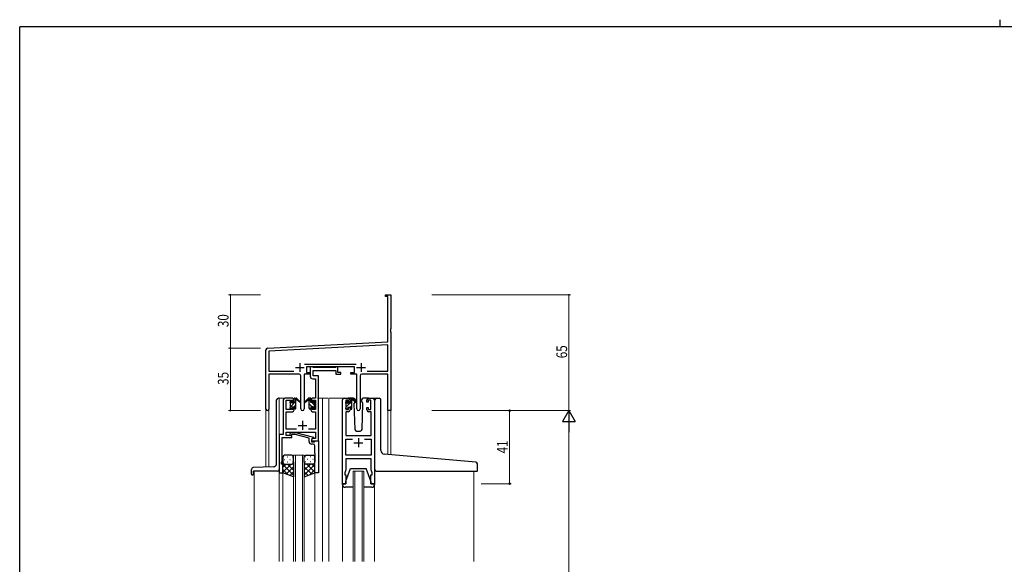
# Model space of a CAD drawing. Extents: x 0 to 1133, y 0 to 806.
# Drawn here: x 4 to 557, y 500 to 806 of the extents above; entities that cross this region are included whole.
import ezdxf

# ---------------------------------------------------------------- set-up
doc = ezdxf.new("R2010")
doc.units = 0
for name, color, linetype, lineweight in [('YKK_11', 7, 'CONTINUOUS', 30), ('YKK_12', 2, 'CONTINUOUS', 13), ('YKK_13', 4, 'CONTINUOUS', 30), ('YKK_D', 6, 'CONTINUOUS', 13)]:
    doc.layers.add(name, color=color, linetype=linetype, lineweight=lineweight)
doc.layers.add('YKK_ZWAK', color=7, linetype='CONTINUOUS')
doc.styles.get("Standard").update_dxf_attribs({"font": 'ROMANS.SHX', "bigfont": 'EXTFONT.SHX'})
doc.styles.add('text-b', font='extslim2.shx', dxfattribs={"width": 0.8, "bigfont": 'extfont2.shx'})

# ---------------------------------------------------------------- blocks, each defined once
blk = doc.blocks.new('A201')
at = {"layer": 'YKK_ZWAK', "color": 8, "linetype": 'Continuous'}
blk.add_line((296.01, 412), (296.01, 410), dxfattribs=at)
at = {"layer": 'YKK_ZWAK', "color": 254, "linetype": 'Continuous'}
for p in [(571, 410), (21, 35)]:
    blk.add_line(p, (21, 410), dxfattribs=at)

msp = doc.modelspace()

# ---------------------------------------------------------------- linework, layer by layer
at = {"layer": 'YKK_11', "color": 0, "linetype": 'ByBlock', "lineweight": -2}
for p, q in [((209.22, 651.57), (212.22, 651.57)), ((209.22, 650.67), (209.22, 651.57)), ((210.59, 650.67), (209.22, 650.67)), ((210.59, 625.15), (210.59, 650.67)), ((212.22, 651.57), (212.22, 632.53)), ((212.22, 632.53), (212.1, 632.34)), ((212.1, 632.34), (212.1, 631.79)), ((212.1, 631.79), (212.22, 631.61)), ((212.22, 631.53), (212.1, 631.34)), ((212.1, 631.34), (212.1, 630.79)), ((212.1, 630.79), (212.22, 630.61)), ((212.22, 631.61), (212.22, 631.53)), ((212.22, 630.61), (212.22, 586.57)), ((143.16, 621.62), (210.59, 625.15)), ((142.22, 587.38), (142.22, 620.62)), ((210.59, 623.52), (143.85, 620.02)), ((143.85, 620.02), (143.85, 608.7)), ((210.59, 608.7), (210.59, 623.52)), ((143.85, 608.7), (157.87, 608.7)), ((163.91, 612.7), (192.92, 612.7)), ((191.82, 611.07), (165.02, 611.07)), ((165.02, 611.07), (165.02, 608.07)), ((165.02, 608.07), (167.02, 608.07)), ((167.02, 608.07), (167.02, 607.07)), ((189.82, 608.07), (191.82, 608.07)), ((189.82, 607.07), (189.82, 608.07)), ((191.82, 608.07), (191.82, 611.07)), ((198.97, 608.7), (210.59, 608.7)), ((198.97, 608.7), (210.59, 608.7)), ((160.77, 607.07), (143.85, 607.07)), ((143.85, 607.07), (143.85, 587.38)), ((161.77, 587.52), (161.77, 606.07)), ((163.67, 607.07), (163.67, 587.52)), ((167.02, 607.07), (163.67, 607.07)), ((193.17, 607.07), (189.82, 607.07)), ((193.17, 587.52), (193.17, 607.07)), ((195.07, 606.07), (195.07, 587.52)), ((210.59, 607.07), (196.07, 607.07)), ((210.59, 586.57), (210.59, 607.07)), ((212.22, 586.57), (210.59, 586.57))]:
    msp.add_line(p, q, dxfattribs=at)
at = {"layer": 'YKK_11', "color": 2}
for p, q in [((158.72, 610.77), (163.72, 610.77)), ((161.22, 613.27), (161.22, 608.27)), ((193.12, 610.77), (198.12, 610.77)), ((195.62, 613.27), (195.62, 608.27))]:
    msp.add_line(p, q, dxfattribs=at)
at = {"layer": 'YKK_11', "linetype": 'ByBlock', "lineweight": -2, "ltscale": 0.5}
for p, q in [((168.35, 611.07), (167.02, 611.07)), ((167.02, 611.07), (167.02, 605.94)), ((168.62, 610.89), (168.35, 611.07)), ((168.8, 610.77), (168.62, 610.89)), ((168.65, 606.07), (168.65, 609.14)), ((168.65, 609.14), (181.42, 609.14)), ((181.26, 610.77), (168.8, 610.77)), ((181.44, 610.89), (181.26, 610.77)), ((181.42, 609.14), (181.42, 607.07)), ((181.72, 611.07), (181.44, 610.89)), ((182.62, 611.07), (181.72, 611.07)), ((182.62, 608.07), (182.62, 611.07)), ((184.32, 608.07), (182.62, 608.07)), ((184.32, 607.07), (184.32, 608.07)), ((168.52, 604.44), (170.09, 604.44)), ((171.72, 606.07), (168.65, 606.07)), ((170.09, 604.44), (170.09, 593.57)), ((171.72, 593.57), (171.72, 606.07)), ((181.42, 607.07), (184.32, 607.07)), ((151.92, 592.57), (151.92, 573.2)), ((157.02, 593.57), (152.92, 593.57)), ((153.55, 587.17), (153.55, 592.37)), ((153.55, 592.37), (157.22, 592.37)), ((157.22, 592.37), (157.22, 591.27)), ((158.02, 591.27), (158.02, 592.57)), ((167.42, 592.57), (167.42, 591.27)), ((168.22, 591.27), (168.22, 592.37)), ((168.22, 592.37), (170.09, 592.37)), ((170.09, 593.57), (168.42, 593.57)), ((170.09, 592.37), (170.09, 587.17)), ((171.72, 569.57), (171.72, 593.57)), ((185.12, 545.57), (185.12, 592.57)), ((186.12, 593.57), (188.42, 593.57)), ((188.62, 592.37), (187.12, 592.37)), ((187.12, 592.37), (187.12, 587.17)), ((188.62, 591.27), (188.62, 592.37)), ((189.42, 592.57), (189.42, 591.27)), ((198.82, 591.27), (198.82, 592.57)), ((201.12, 592.37), (199.62, 592.37)), ((199.62, 592.37), (199.62, 591.27)), ((199.82, 593.57), (202.12, 593.57)), ((201.12, 587.17), (201.12, 592.37)), ((203.12, 592.57), (203.12, 545.57)), ((157.22, 587.17), (153.55, 587.17)), ((153.55, 576.2), (153.55, 585.97)), ((153.55, 585.97), (157.02, 585.97)), ((157.22, 591.27), (158.02, 591.27)), ((158.02, 588.27), (157.22, 588.27)), ((157.22, 588.27), (157.22, 587.17)), ((158.02, 586.97), (158.02, 588.27)), ((167.42, 591.27), (168.22, 591.27)), ((168.22, 588.27), (167.42, 588.27)), ((167.42, 588.27), (167.42, 586.97)), ((168.22, 587.17), (168.22, 588.27)), ((170.09, 587.17), (168.22, 587.17)), ((168.42, 585.97), (170.09, 585.97)), ((170.09, 585.97), (170.09, 576.2)), ((188.42, 585.97), (187.05, 585.97)), ((187.05, 585.97), (187.05, 572.57)), ((187.12, 587.17), (188.62, 587.17)), ((189.42, 591.27), (188.62, 591.27)), ((188.62, 587.17), (188.62, 588.27)), ((188.62, 588.27), (189.42, 588.27)), ((189.42, 588.27), (189.42, 586.97)), ((199.62, 591.27), (198.82, 591.27)), ((198.82, 586.97), (198.82, 588.27)), ((198.82, 588.27), (199.62, 588.27)), ((199.62, 588.27), (199.62, 587.17)), ((199.62, 587.17), (201.12, 587.17)), ((201.19, 585.97), (199.82, 585.97)), ((201.19, 572.57), (201.19, 585.97)), ((159.37, 576.2), (153.55, 576.2)), ((170.09, 576.2), (166.07, 576.2)), ((151.92, 573.2), (149.72, 573.2)), ((149.72, 573.2), (149.72, 551.57)), ((151.35, 562.53), (151.35, 571.57)), ((151.35, 571.57), (156.72, 571.57)), ((153.55, 572.57), (153.55, 574.57)), ((153.55, 574.57), (170.09, 574.57)), ((156.72, 572.57), (153.55, 572.57)), ((155.59, 573.59), (156.37, 574.37)), ((156.37, 574.37), (158.81, 574.37)), ((156.86, 573.17), (156.44, 572.74)), ((156.72, 571.57), (156.72, 572.57)), ((158.65, 573.17), (156.86, 573.17)), ((166.41, 571.09), (158.65, 573.17)), ((158.81, 574.37), (168.91, 571.66)), ((166.41, 569.27), (166.41, 571.09)), ((168.91, 571.06), (167.71, 570.37)), ((167.71, 570.37), (167.71, 569.07)), ((168.58, 570.87), (167.72, 570.37)), ((167.72, 570.37), (167.72, 569.57)), ((167.72, 569.57), (171.72, 569.57)), ((170.09, 570.87), (168.58, 570.87)), ((168.91, 571.66), (168.91, 571.06)), ((169.51, 569.07), (169.71, 569.27)), ((169.71, 569.27), (170.01, 569.57)), ((170.01, 569.57), (171.71, 569.57)), ((170.09, 574.57), (170.09, 570.87)), ((171.71, 569.57), (171.71, 551.57)), ((187.05, 572.57), (201.19, 572.57)), ((187.05, 561.5), (187.05, 570.64)), ((187.05, 570.64), (190.77, 570.64)), ((197.47, 570.64), (201.19, 570.64)), ((197.47, 570.64), (201.19, 570.64)), ((201.19, 570.64), (201.19, 561.5)), ((167.71, 569.07), (169.51, 569.07)), ((168.71, 567.77), (167.91, 567.77)), ((169.71, 562.53), (169.71, 566.77)), ((151.02, 557.57), (151.35, 558.48)), ((151.23, 562.34), (151.35, 562.53)), ((151.23, 561.79), (151.23, 562.34)), ((151.35, 561.61), (151.23, 561.79)), ((151.23, 561.34), (151.35, 561.53)), ((151.23, 560.79), (151.23, 561.34)), ((151.35, 560.61), (151.23, 560.79)), ((151.35, 561.53), (151.35, 561.61)), ((151.35, 558.48), (151.35, 560.61)), ((169.83, 562.34), (169.71, 562.53)), ((169.71, 561.61), (169.83, 561.79)), ((169.71, 561.53), (169.71, 561.61)), ((169.83, 561.34), (169.71, 561.53)), ((169.71, 560.61), (169.83, 560.79)), ((169.71, 551.57), (169.71, 560.61)), ((169.83, 561.79), (169.83, 562.34)), ((169.83, 560.79), (169.83, 561.34)), ((201.19, 561.5), (187.05, 561.5)), ((201.19, 559.57), (187.05, 559.57)), ((187.05, 559.57), (187.05, 553.3)), ((201.19, 556.53), (201.19, 559.57)), ((151.02, 556.57), (151.02, 557.57)), ((151.72, 556.57), (151.02, 556.57)), ((151.72, 551.57), (151.72, 556.57)), ((187.05, 553.3), (186.42, 551.57)), ((201.31, 556.34), (201.19, 556.53)), ((201.19, 555.61), (201.31, 555.79)), ((201.19, 555.53), (201.19, 555.61)), ((201.31, 555.34), (201.19, 555.53)), ((201.19, 554.61), (201.31, 554.79)), ((201.19, 553.3), (201.19, 554.61)), ((201.82, 551.57), (201.19, 553.3)), ((201.31, 555.79), (201.31, 556.34)), ((201.31, 554.79), (201.31, 555.34)), ((149.72, 551.57), (151.72, 551.57)), ((171.71, 551.57), (169.71, 551.57)), ((186.42, 551.57), (186.42, 550.57)), ((186.42, 550.57), (187.12, 550.57)), ((187.12, 550.57), (187.12, 545.57)), ((201.12, 545.57), (201.12, 550.57)), ((201.12, 550.57), (201.82, 550.57)), ((201.82, 550.57), (201.82, 551.57)), ((187.12, 545.57), (185.12, 545.57)), ((203.12, 545.57), (201.12, 545.57))]:
    msp.add_line(p, q, dxfattribs=at)
at = {"layer": 'YKK_11', "ltscale": 0.5}
for p, q in [((162.72, 580.77), (162.72, 575.77)), ((160.22, 578.27), (165.22, 578.27)), ((194.12, 571.07), (194.12, 566.07)), ((191.62, 568.57), (196.62, 568.57))]:
    msp.add_line(p, q, dxfattribs=at)
at = {"layer": 'YKK_11', "color": 0, "linetype": 'ByBlock', "lineweight": -2}
for centre, radius, start, end in [((143.22, 620.62), 1, 93, 180), ((160.77, 606.07), 1, 0, 90), ((196.07, 606.07), 1, 90, 180), ((143.03, 587.38), 0.815, 180, 0), ((162.72, 587.52), 0.95, 180, 0), ((194.12, 587.52), 0.95, 180, 0)]:
    msp.add_arc(centre, radius, start, end, dxfattribs=at)
at = {"layer": 'YKK_11', "linetype": 'ByBlock', "lineweight": -2, "ltscale": 0.5}
for centre, radius, start, end in [((168.52, 605.94), 1.5, 180, 270), ((152.92, 592.57), 1, 90, 180), ((157.02, 592.57), 1, 0, 90), ((168.42, 592.57), 1, 90, 180), ((186.12, 592.57), 1, 90, 180), ((188.42, 592.57), 1, 0, 90), ((199.82, 592.57), 1, 90, 180), ((202.12, 592.57), 1, 0, 90), ((157.02, 586.97), 1, 270, 360), ((168.42, 586.97), 1, 180, 270), ((188.42, 586.97), 1, 270, 360), ((199.82, 586.97), 1, 180, 270), ((156.01, 573.17), 0.6, 135, 315), ((167.91, 569.27), 1.5, 180, 270), ((168.71, 566.77), 1, 0, 90)]:
    msp.add_arc(centre, radius, start, end, dxfattribs=at)
at = {"layer": 'YKK_12', "ltscale": 1.5}
for p, q in [((154.22, 593.57), (149.22, 593.57)), ((149.72, 593.57), (149.72, 572.9)), ((171.22, 593.57), (176.92, 593.57)), ((173.92, 593.57), (173.92, 501.82)), ((177.42, 593.57), (177.42, 501.82)), ((177.42, 593.57), (186.12, 593.57)), ((202.12, 593.57), (204.36, 593.57)), ((142.22, 554.86), (142.22, 587.38)), ((143.85, 587.38), (143.85, 554.91)), ((212.22, 586.57), (210.59, 586.57)), ((212.22, 586.57), (210.59, 586.57)), ((210.61, 561.97), (210.59, 586.57)), ((212.22, 586.57), (212.22, 561.83)), ((157.71, 501.82), (157.71, 561.57)), ((157.71, 561.57), (163.71, 561.57)), ((158.71, 561.57), (158.71, 501.82)), ((162.71, 501.82), (162.71, 561.57)), ((163.71, 561.57), (163.71, 501.82)), ((135.52, 552.57), (135.52, 501.82)), ((149.72, 552.07), (149.72, 501.82)), ((151.72, 552.07), (151.72, 501.82)), ((169.71, 552.07), (169.71, 501.82)), ((191.12, 501.82), (191.12, 552.57)), ((191.12, 552.57), (197.12, 552.57)), ((192.12, 552.57), (192.12, 501.82)), ((196.12, 501.82), (196.12, 552.57)), ((197.12, 552.57), (197.12, 501.82)), ((258.92, 552.55), (258.92, 501.82)), ((185.11, 501.82), (185.11, 545.57)), ((203.11, 501.82), (203.11, 545.57))]:
    msp.add_line(p, q, dxfattribs=at)
at = {"layer": 'YKK_13', "linetype": 'Continuous', "ltscale": 1.5}
for p, q in [((148.22, 557), (148.22, 592.57)), ((149.72, 593.57), (149.22, 593.57)), ((155.74, 590.78), (156.82, 591.86)), ((155.92, 588.71), (159.02, 591.81)), ((158.02, 593.06), (158.53, 593.57)), ((167.42, 591.7), (166.47, 592.64)), ((187.12, 590.73), (188.21, 591.82)), ((187.32, 588.68), (190.42, 591.78)), ((189.42, 593.03), (189.76, 593.37)), ((158.02, 588.57), (159.02, 589.57)), ((168.1, 588.77), (166.42, 590.45)), ((167.05, 587.57), (166.42, 588.21)), ((169.52, 589.6), (167.94, 591.17)), ((169.3, 587.57), (168.62, 588.25)), ((189.42, 588.54), (190.42, 589.54)), ((134.02, 550.87), (134.02, 553.6)), ((146.29, 555), (134.98, 554.6)), ((134.32, 550.57), (134.92, 550.57)), ((135.22, 550.87), (135.22, 552.57)), ((148.72, 552.57), (135.22, 552.57))]:
    msp.add_line(p, q, dxfattribs=at)
at = {"layer": 'YKK_13', "ltscale": 1.5}
for p, q in [((155.72, 590.87), (155.72, 591.47)), ((155.8, 591.68), (156.3, 592.18)), ((156.82, 591.97), (156.82, 591.63)), ((158.02, 591.17), (158.02, 593.27)), ((158.32, 593.57), (159.11, 593.57)), ((159.02, 593.07), (159.02, 593.57)), ((159.02, 587.87), (159.02, 592.47)), ((159.3, 593.5), (161.48, 591.45)), ((161.45, 591.11), (159.31, 592.8)), ((166.13, 593.5), (163.95, 591.45)), ((163.98, 591.11), (166.12, 592.8)), ((167.12, 593.57), (166.33, 593.57)), ((166.42, 593.07), (166.42, 593.57)), ((166.42, 587.87), (166.42, 592.47)), ((167.42, 591.17), (167.42, 593.27)), ((168.62, 591.97), (168.62, 591.63)), ((169.63, 591.68), (169.13, 592.18)), ((169.72, 590.87), (169.72, 591.47)), ((187.2, 591.48), (187.7, 591.98)), ((188.22, 591.77), (188.22, 591.43)), ((191.4, 593.57), (188.42, 593.57)), ((189.42, 590.97), (189.42, 593.07)), ((189.72, 593.37), (190.51, 593.37)), ((190.42, 592.87), (190.42, 593.37)), ((190.42, 587.67), (190.42, 592.27)), ((190.7, 593.3), (192.88, 591.25)), ((192.85, 590.91), (190.71, 592.6)), ((192.02, 591.37), (191.57, 590.6)), ((192.42, 592.07), (192.2, 591.69)), ((192.4, 592.6), (192.42, 592.07)), ((195.81, 592.07), (195.83, 592.6)), ((195.96, 591.81), (195.81, 592.07)), ((196.66, 590.6), (195.96, 591.81)), ((199.82, 593.57), (196.83, 593.57)), ((203.41, 562.6), (203.41, 592.57)), ((204.41, 593.57), (205.71, 593.57)), ((206.71, 564.15), (206.71, 592.57)), ((155.72, 587.87), (155.72, 588.37)), ((155.92, 588.57), (155.92, 590.67)), ((156.52, 587.57), (156.02, 587.57)), ((156.82, 588.77), (156.82, 587.87)), ((156.82, 588.77), (158.02, 588.77)), ((157.28, 591.17), (158.02, 591.17)), ((158.02, 588.77), (158.02, 587.87)), ((158.72, 587.57), (158.32, 587.57)), ((166.72, 587.57), (167.12, 587.57)), ((168.16, 591.17), (167.42, 591.17)), ((168.62, 588.77), (167.42, 588.77)), ((167.42, 588.77), (167.42, 587.87)), ((168.62, 588.77), (168.62, 587.87)), ((168.92, 587.57), (169.42, 587.57)), ((169.52, 588.57), (169.52, 590.67)), ((169.72, 587.87), (169.72, 588.37)), ((187.12, 590.67), (187.12, 591.27)), ((187.12, 587.67), (187.12, 588.17)), ((187.32, 588.37), (187.32, 590.47)), ((187.92, 587.37), (187.42, 587.37)), ((188.22, 588.57), (188.22, 587.67)), ((188.22, 588.57), (189.42, 588.57)), ((188.68, 590.97), (189.42, 590.97)), ((189.42, 588.57), (189.42, 587.67)), ((190.12, 587.37), (189.72, 587.37)), ((191.57, 590.6), (192.08, 576.03)), ((196.15, 576.03), (196.66, 590.6)), ((193.08, 575.07), (195.15, 575.07)), ((151.71, 560.57), (151.71, 557.57)), ((152.63, 559.21), (152.83, 559.21)), ((156.71, 561.57), (152.71, 561.57)), ((154.05, 560.62), (154.25, 560.62)), ((155.66, 559.21), (155.86, 559.21)), ((157.08, 560.62), (157.28, 560.62)), ((157.71, 557.57), (157.71, 560.57)), ((163.71, 557.57), (163.71, 560.57)), ((164.35, 560.62), (164.15, 560.62)), ((164.71, 561.57), (168.71, 561.57)), ((165.76, 559.21), (165.56, 559.21)), ((167.38, 560.62), (167.18, 560.62)), ((168.79, 559.21), (168.59, 559.21)), ((169.71, 560.57), (169.71, 557.57)), ((203.41, 553.57), (203.41, 562.6)), ((260, 557.65), (208.54, 562.15)), ((151.71, 551.57), (151.71, 557.57)), ((156.33, 556.57), (151.71, 551.95)), ((153.51, 556.57), (151.71, 554.78)), ((151.71, 556.3), (157.71, 550.3)), ((151.71, 553.47), (154.67, 550.51)), ((152.71, 556.57), (156.31, 556.57)), ((153.11, 556.57), (156.71, 556.57)), ((157.71, 555.12), (153.52, 550.92)), ((154.05, 557.79), (154.25, 557.79)), ((154.27, 556.57), (157.71, 553.13)), ((157.05, 556.63), (157.71, 555.96)), ((157.08, 557.79), (157.28, 557.79)), ((157.71, 557.79), (157.71, 549.43)), ((163.71, 557.79), (163.71, 549.43)), ((164.38, 556.63), (163.71, 555.96)), ((167.15, 556.57), (163.71, 553.13)), ((169.71, 556.3), (163.71, 550.3)), ((163.71, 555.12), (167.91, 550.92)), ((164.35, 557.79), (164.15, 557.79)), ((168.31, 556.57), (164.71, 556.57)), ((165.09, 556.57), (169.71, 551.95)), ((168.71, 556.57), (165.11, 556.57)), ((169.71, 553.47), (166.75, 550.51)), ((167.38, 557.79), (167.18, 557.79)), ((167.92, 556.57), (169.71, 554.78)), ((169.71, 551.57), (169.71, 557.57)), ((187.12, 547.07), (189.72, 554.07)), ((189.72, 554.07), (198.52, 554.07)), ((201.12, 547.07), (198.52, 554.07)), ((260.91, 552.87), (260.91, 556.65)), ((157.71, 549.43), (151.71, 551.57)), ((157.71, 552.29), (155.6, 550.18)), ((163.71, 552.29), (165.82, 550.18)), ((163.71, 549.43), (169.71, 551.57)), ((204.41, 552.57), (260.61, 552.57)), ((185.12, 545.07), (185.12, 545.57)), ((185.12, 545.57), (187.12, 545.57)), ((191.12, 543.57), (186.62, 543.57)), ((187.12, 545.57), (187.12, 547.07)), ((201.62, 543.57), (197.12, 543.57)), ((201.12, 547.07), (201.12, 545.57)), ((201.12, 545.57), (203.12, 545.57)), ((203.12, 545.57), (203.12, 545.07))]:
    msp.add_line(p, q, dxfattribs=at)
at = {"layer": 'YKK_13', "linetype": 'Continuous', "ltscale": 1.5}
for centre, radius, start, end in [((149.22, 592.57), 1, 90, 180), ((135.02, 553.6), 1, 92, 180), ((146.22, 557), 2, 272, 0), ((148.72, 553.57), 1, 270, 0), ((134.32, 550.87), 0.3, 180, 270), ((134.92, 550.87), 0.3, 270, 0)]:
    msp.add_arc(centre, radius, start, end, dxfattribs=at)
at = {"layer": 'YKK_13', "ltscale": 1.5}
for centre, radius, start, end in [((156.02, 591.47), 0.3, 135, 180), ((156.52, 591.97), 0.3, 0, 135), ((156.82, 591.17), 0.25, 123.0557, 326.9443), ((156.52, 591.63), 0.3, 303.0557, 0), ((158.32, 593.27), 0.3, 90, 180), ((159.02, 592.87), 0.2, 20.8833, 233.1301), ((158.72, 592.47), 0.3, 0, 53.1301), ((159.11, 593.27), 0.3, 49.8974, 90), ((159.48, 593.05), 0.3, 200.8833, 234.62), ((161.57, 591.27), 0.2, 234.62, 114.62), ((163.87, 591.27), 0.2, 65.38, 305.38), ((165.95, 593.05), 0.3, 305.38, 339.1167), ((166.33, 593.27), 0.3, 90, 130.1026), ((166.42, 592.87), 0.2, 306.8699, 159.1167), ((166.72, 592.47), 0.3, 126.8699, 180), ((167.12, 593.27), 0.3, 0, 90), ((168.62, 591.17), 0.25, 213.0557, 56.9443), ((168.92, 591.97), 0.3, 45, 180), ((168.92, 591.63), 0.3, 180, 236.9443), ((169.42, 591.47), 0.3, 0, 45), ((187.42, 591.27), 0.3, 135, 180), ((187.92, 591.77), 0.3, 0, 135), ((187.92, 591.43), 0.3, 303.0557, 0), ((189.72, 593.07), 0.3, 90, 180), ((190.42, 592.67), 0.2, 20.8833, 233.1301), ((190.12, 592.27), 0.3, 0, 53.1301), ((190.51, 593.07), 0.3, 49.8974, 90), ((190.88, 592.85), 0.3, 200.8833, 234.62), ((191.4, 592.57), 1, 2, 90), ((196.83, 592.57), 1, 90, 178), ((204.41, 592.57), 1, 90, 180), ((205.71, 592.57), 1, 0, 90), ((155.92, 590.87), 0.2, 180, 270), ((155.92, 588.37), 0.2, 90, 180), ((156.02, 587.87), 0.3, 180, 270), ((156.52, 587.87), 0.3, 270, 0), ((157.28, 590.87), 0.3, 90, 146.9443), ((158.32, 587.87), 0.3, 180, 270), ((158.72, 587.87), 0.3, 270, 0), ((166.72, 587.87), 0.3, 180, 270), ((167.12, 587.87), 0.3, 270, 0), ((168.16, 590.87), 0.3, 33.0557, 90), ((168.92, 587.87), 0.3, 180, 270), ((169.42, 587.87), 0.3, 270, 0), ((169.52, 590.87), 0.2, 270, 0), ((169.52, 588.37), 0.2, 0, 90), ((187.32, 590.67), 0.2, 180, 270), ((187.32, 588.17), 0.2, 90, 180), ((187.42, 587.67), 0.3, 180, 270), ((187.92, 587.67), 0.3, 270, 0), ((188.22, 590.97), 0.25, 123.0557, 326.9443), ((188.68, 590.67), 0.3, 90, 146.9443), ((189.72, 587.67), 0.3, 180, 270), ((190.12, 587.67), 0.3, 270, 0), ((192.97, 591.07), 0.2, 234.62, 114.62), ((193.08, 576.07), 1, 182, 270), ((195.15, 576.07), 1, 270, 358), ((208.71, 564.15), 2, 180, 265), ((152.71, 560.57), 1, 90, 180), ((156.71, 560.57), 1, 0, 90), ((164.71, 560.57), 1, 90, 180), ((168.71, 560.57), 1, 0, 90), ((152.71, 557.57), 1, 180, 270), ((152.71, 557.57), 1, 180, 270), ((156.71, 557.57), 1, 270, 0), ((156.71, 557.57), 1, 270, 0), ((164.71, 557.57), 1, 180, 270), ((164.71, 557.57), 1, 180, 270), ((168.71, 557.57), 1, 270, 0), ((168.71, 557.57), 1, 270, 0), ((204.41, 553.57), 1, 180, 224.427), ((204.41, 553.57), 1, 224.427, 270), ((204.41, 553.57), 1, 224.427, 238.633), ((259.91, 556.65), 1, 0, 85), ((260.61, 552.87), 0.3, 270, 0), ((186.62, 545.07), 1.5, 180, 270), ((201.62, 545.07), 1.5, 270, 0)]:
    msp.add_arc(centre, radius, start, end, dxfattribs=at)
at = {"layer": 'YKK_D'}
for p, q in [((139.22, 651.57), (121.22, 651.57)), ((122.22, 651.57), (122.22, 621.57)), ((235.22, 651.57), (313.22, 651.57)), ((312.22, 651.57), (312.22, 586.57)), ((139.22, 621.57), (121.22, 621.57)), ((139.22, 621.57), (121.22, 621.57)), ((122.22, 621.57), (122.22, 586.57)), ((139.22, 586.57), (121.22, 586.57)), ((235.22, 586.57), (313.22, 586.57)), ((235.22, 586.57), (313.22, 586.57)), ((312.22, 579.57), (312.22, 243.57))]:
    msp.add_line(p, q, dxfattribs=at)
at = {"layer": 'YKK_D', "ltscale": 1.5}
for p, q in [((262.92, 586.57), (279.92, 586.57)), ((278.92, 545.57), (278.92, 586.57)), ((262.92, 545.57), (279.92, 545.57))]:
    msp.add_line(p, q, dxfattribs=at)
at = {"layer": 'YKK_D', "lineweight": -2}
for p, q in [((312.22, 586.57), (308.72, 580.51)), ((312.22, 586.57), (312.22, 574.44)), ((312.22, 586.57), (315.72, 580.51)), ((308.72, 580.51), (315.72, 580.51))]:
    msp.add_line(p, q, dxfattribs=at)
at = {"layer": 'YKK_D', "linetype": 'ByBlock', "const_width": 0.85}
for points in [[(122.22, 651.46, 1), (122.22, 651.68, 1)], [(312.22, 651.46, 1), (312.22, 651.68, 1)], [(122.22, 621.46, 1), (122.22, 621.68, 1)], [(122.22, 621.68, 1), (122.22, 621.46, 1)], [(122.22, 586.68, 1), (122.22, 586.46, 1)]]:
    msp.add_lwpolyline(points, format="xyb", close=True, dxfattribs=at)
at = {"layer": 'YKK_D', "linetype": 'ByBlock', "lineweight": -2}
for centre in [(278.92, 586.57), (278.92, 545.57)]:
    msp.add_circle(centre, 0.425, dxfattribs=at)

# ---------------------------------------------------------------- block references
at = {"layer": 'YKK_ZWAK', "xscale": 2, "yscale": 2, "zscale": 2}
msp.add_blockref('A201', (-38, -18), dxfattribs=at)

# ---------------------------------------------------------------- texts
at = {"layer": 'YKK_D', "width": 0.8}
for s, p in [('30', (121.22, 633.44)), ('65', (311.22, 615.96)), ('35', (121.22, 601))]:
    msp.add_text(s, height=6, rotation=90, dxfattribs=at).set_placement(p)
at = {"layer": 'YKK_D', "style": 'text-b', "width": 0.8}
msp.add_text('41', height=6, rotation=90, dxfattribs=at).set_placement((277.92, 562.55))

doc.saveas('drawing.dxf')
